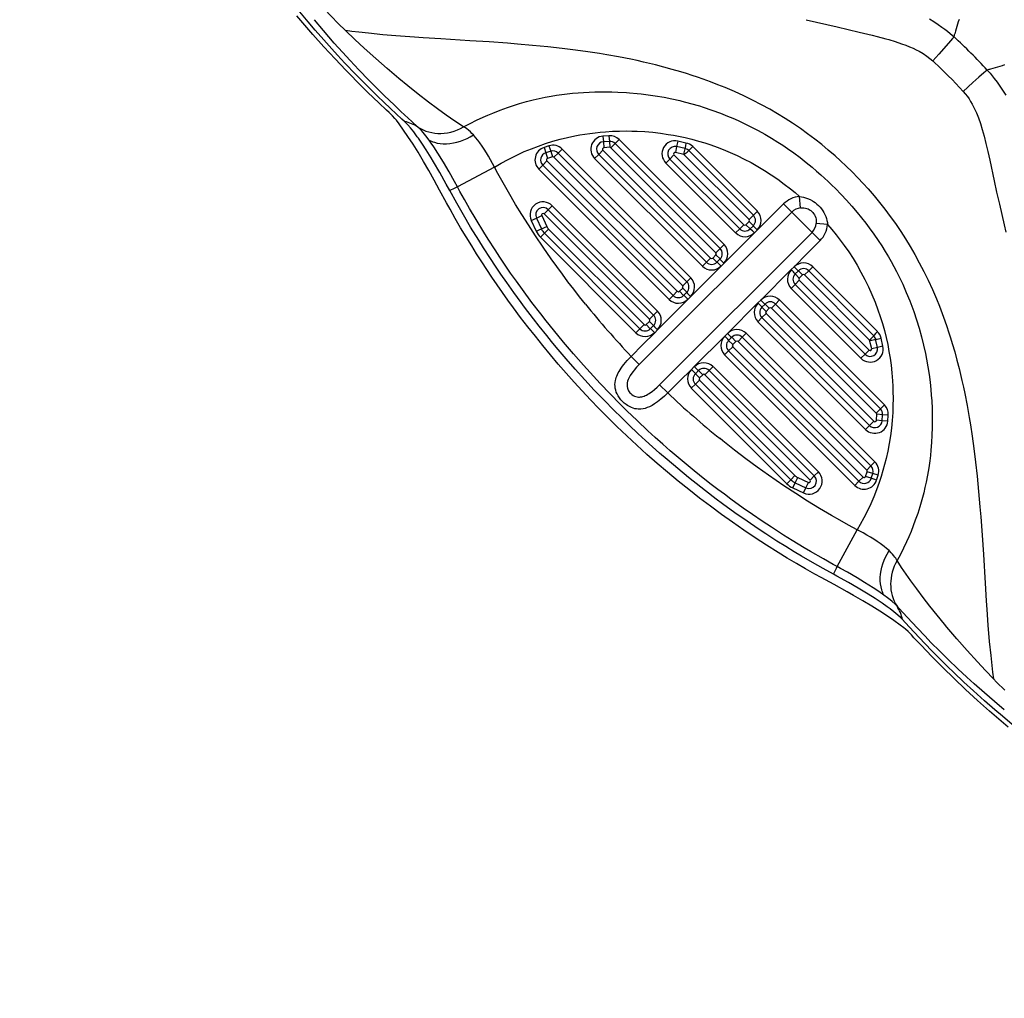
# Model space of a CAD drawing. Units: inches. Extents: x -2796 to 2796, y -2796 to 2796.
# Drawn here: x -860 to -289, y -852 to -285 of the extents above; entities that cross this region are included whole.
import ezdxf

# ---------------------------------------------------------------- set-up
doc = ezdxf.new("R2010")
doc.units = ezdxf.units.IN
doc.header["$MEASUREMENT"] = 0
doc.linetypes.add('ACAD_ISO09W100', pattern=[45, 24, -3, 6, -3, 6, -3])
doc.layers.add('Fallzone', color=1, linetype='ACAD_ISO09W100', lineweight=0)
doc.layers.add('Product', color=7, linetype='Continuous')

msp = doc.modelspace()

# ---------------------------------------------------------------- linework, layer by layer
at = {"layer": 'Fallzone', "ltscale": 15}
msp.add_circle((0, 0), 2796.42, dxfattribs=at)
at = {"layer": 'Product', "color": 7, "ltscale": 0.087398}
for p, q in [((-518.2, -352.32), (-521.69, -352.57)), ((-517.73, -359.02), (-521.21, -359.26))]:
    msp.add_line(p, q, dxfattribs=at)
at = {"layer": 'Product', "color": 7, "ltscale": 0.082476}
for p, q in [((-521.69, -352.57), (-521.45, -355.86)), ((-518.2, -352.32), (-517.97, -355.62)), ((-555.84, -359.09), (-554.84, -362.23)), ((-553, -358.19), (-552.01, -361.34)), ((-512.3, -354.53), (-514.64, -356.86)), ((-478.25, -355.42), (-478.96, -358.64)), ((-545.35, -360.06), (-547.69, -362.39)), ((-526.51, -365.49), (-524.18, -363.16)), ((-558.91, -371.67), (-556.57, -369.34)), ((-485.25, -368.17), (-482.91, -365.84)), ((-551.09, -392.9), (-553.42, -395.23)), ((-432.16, -396.09), (-434.49, -398.42)), ((-563.32, -401.46), (-560.33, -400.07)), ((-560.42, -407.68), (-557.43, -406.29)), ((-557.97, -411.19), (-555.64, -408.86)), ((-444.75, -408.68), (-442.41, -406.34)), ((-451.45, -415.38), (-453.78, -417.71)), ((-464.04, -427.97), (-461.7, -425.63)), ((-400, -428.25), (-402.33, -430.58)), ((-470.74, -434.67), (-473.07, -437)), ((-412.59, -440.83), (-410.25, -438.5)), ((-483.32, -447.26), (-480.99, -444.92)), ((-419.29, -447.54), (-421.62, -449.87)), ((-490.03, -453.96), (-492.36, -456.29)), ((-431.88, -460.12), (-429.54, -457.79)), ((-502.61, -466.55), (-500.28, -464.21)), ((-438.58, -466.83), (-440.91, -469.16)), ((-451.17, -479.41), (-448.83, -477.08)), ((-372.08, -481.34), (-369.75, -479)), ((-359.33, -474.34), (-362.55, -475.05)), ((-470.46, -498.7), (-468.12, -496.37)), ((-358.44, -508.39), (-360.77, -510.73)), ((-356.48, -517.77), (-359.77, -517.54)), ((-356.23, -514.29), (-359.53, -514.06)), ((-369.4, -522.6), (-367.07, -520.27)), ((-363.97, -541.44), (-366.3, -543.78)), ((-396.81, -547.18), (-399.14, -549.51)), ((-362.1, -549.09), (-365.25, -548.1)), ((-375.58, -555), (-373.25, -552.66)), ((-405.37, -559.41), (-403.98, -556.42))]:
    msp.add_line(p, q, dxfattribs=at)
at = {"layer": 'Product', "color": 7, "ltscale": 0.074347}
for p, q in [((-553, -358.19), (-555.84, -359.09)), ((-552.01, -361.34), (-554.84, -362.23)), ((-550.98, -364.58), (-553.81, -365.48)), ((-366.14, -550.93), (-365.25, -548.1))]:
    msp.add_line(p, q, dxfattribs=at)
at = {"layer": 'Product', "color": 7, "ltscale": 0.087397}
for p, q in [((-517.97, -355.62), (-521.45, -355.86)), ((-363.17, -517.3), (-362.93, -513.81)), ((-359.77, -517.54), (-359.53, -514.06)), ((-356.48, -517.77), (-356.23, -514.29))]:
    msp.add_line(p, q, dxfattribs=at)
at = {"layer": 'Product', "color": 7, "ltscale": 0.085202}
for p, q in [((-521.45, -355.86), (-521.21, -359.26)), ((-517.97, -355.62), (-517.73, -359.02)), ((-478.96, -358.64), (-479.7, -361.96)), ((-554.84, -362.23), (-553.81, -365.48)), ((-552.01, -361.34), (-550.98, -364.58)), ((-482.91, -365.84), (-480.51, -363.43)), ((-560.33, -400.07), (-557.24, -398.63)), ((-557.43, -406.29), (-554.34, -404.85)), ((-442.41, -406.34), (-440, -403.93)), ((-453.78, -417.71), (-456.19, -420.12)), ((-453.78, -423.77), (-456.19, -421.36)), ((-455.65, -425.63), (-458.06, -423.22)), ((-402.33, -430.58), (-404.74, -432.99)), ((-473.07, -437), (-475.48, -439.41)), ((-473.07, -443.06), (-475.48, -440.65)), ((-500.28, -464.21), (-497.87, -461.8)), ((-448.83, -471.03), (-446.42, -473.44)), ((-446.97, -469.16), (-444.56, -471.57)), ((-448.83, -477.08), (-446.42, -474.67)), ((-460.2, -488.45), (-462.61, -490.86)), ((-360.77, -510.73), (-363.18, -513.14)), ((-359.53, -514.06), (-362.93, -513.81)), ((-365.25, -548.1), (-368.49, -547.07)), ((-410.2, -553.52), (-408.76, -550.43)), ((-403.98, -556.42), (-402.54, -553.33)), ((-399.14, -549.51), (-401.55, -551.92))]:
    msp.add_line(p, q, dxfattribs=at)
at = {"layer": 'Product', "color": 7, "ltscale": 0.085203}
for p, q in [((-514.64, -356.86), (-517.05, -359.27)), ((-547.69, -362.39), (-550.1, -364.8)), ((-524.18, -363.16), (-521.77, -360.75)), ((-556.57, -369.34), (-554.16, -366.93)), ((-553.42, -395.23), (-555.83, -397.64)), ((-434.49, -398.42), (-436.9, -400.83)), ((-436.36, -406.34), (-438.77, -403.93)), ((-434.49, -404.48), (-436.9, -402.07)), ((-555.64, -408.86), (-553.23, -406.45)), ((-461.7, -425.63), (-459.29, -423.22)), ((-410.25, -432.45), (-407.84, -434.86)), ((-408.39, -430.58), (-405.98, -432.99)), ((-410.25, -438.5), (-407.84, -436.09)), ((-480.99, -444.92), (-478.58, -442.51)), ((-474.94, -444.92), (-477.35, -442.51)), ((-427.68, -449.87), (-425.27, -452.28)), ((-421.62, -449.87), (-424.03, -452.28)), ((-492.36, -456.29), (-494.77, -458.7)), ((-429.54, -451.74), (-427.13, -454.15)), ((-429.54, -457.79), (-427.13, -455.38)), ((-494.23, -464.21), (-496.64, -461.8)), ((-492.36, -462.35), (-494.77, -459.94)), ((-440.91, -469.16), (-443.32, -471.57)), ((-369.75, -479), (-367.34, -476.59)), ((-362.55, -475.05), (-365.87, -475.79)), ((-468.12, -490.32), (-465.71, -492.73)), ((-466.26, -488.45), (-463.85, -490.86)), ((-468.12, -496.37), (-465.71, -493.96)), ((-367.07, -520.27), (-364.66, -517.86)), ((-359.77, -517.54), (-363.17, -517.3)), ((-366.3, -543.78), (-368.71, -546.19)), ((-373.25, -552.66), (-370.84, -550.25)), ((-366.14, -550.93), (-369.39, -549.9))]:
    msp.add_line(p, q, dxfattribs=at)
at = {"layer": 'Product', "color": 7}
for p, q in [((-456.19, -420.12), (-517.05, -359.27)), ((-453.78, -417.71), (-514.64, -356.86)), ((-451.45, -415.38), (-512.3, -354.53)), ((-432.16, -396.09), (-469.63, -358.63)), ((-475.48, -439.41), (-550.1, -364.8)), ((-473.07, -437), (-547.69, -362.39)), ((-470.74, -434.67), (-545.35, -360.06)), ((-524.18, -363.16), (-461.7, -425.63)), ((-521.77, -360.75), (-459.29, -423.22)), ((-480.51, -363.43), (-440, -403.93)), ((-436.9, -400.83), (-474.76, -363.28)), ((-434.49, -398.42), (-471.99, -360.93)), ((-584.69, -370.46), (-606.04, -381.97)), ((-556.57, -369.34), (-480.99, -444.92)), ((-554.16, -366.93), (-478.58, -442.51)), ((-526.51, -365.49), (-464.04, -427.97)), ((-485.25, -368.17), (-444.75, -408.68)), ((-482.91, -365.84), (-442.41, -406.34)), ((-558.91, -371.67), (-483.32, -447.26)), ((-490.03, -453.96), (-551.09, -392.9)), ((-494.77, -458.7), (-555.83, -397.64)), ((-492.36, -456.29), (-553.42, -395.23)), ((-500.64, -484.96), (-412.24, -396.56)), ((-555.64, -408.86), (-500.28, -464.21)), ((-553.23, -406.45), (-497.87, -461.8)), ((-400.47, -408.33), (-488.87, -496.73)), ((-451.5, -426.28), (-433.84, -408.62)), ((-557.97, -411.19), (-502.61, -466.55)), ((-470.79, -445.57), (-453.13, -427.91)), ((-412.53, -429.93), (-430.19, -447.59)), ((-367.19, -470.85), (-404.74, -432.99)), ((-364.73, -468.22), (-402.33, -430.58)), ((-362.58, -465.79), (-400, -428.25)), ((-410.25, -438.5), (-369.75, -479)), ((-407.84, -436.09), (-367.34, -476.59)), ((-412.59, -440.83), (-372.08, -481.34)), ((-490.08, -464.86), (-472.42, -447.2)), ((-431.82, -449.22), (-449.48, -466.88)), ((-360.77, -510.73), (-421.62, -449.87)), ((-358.44, -508.39), (-419.29, -447.54)), ((-427.13, -455.38), (-364.66, -517.86)), ((-363.18, -513.14), (-424.03, -452.28)), ((-431.88, -460.12), (-369.4, -522.6)), ((-429.54, -457.79), (-367.07, -520.27)), ((-363.97, -541.44), (-438.58, -466.83)), ((-451.11, -468.51), (-468.77, -486.17)), ((-368.71, -546.19), (-443.32, -471.57)), ((-366.3, -543.78), (-440.91, -469.16)), ((-451.17, -479.41), (-375.58, -555)), ((-448.83, -477.08), (-373.25, -552.66)), ((-446.42, -474.67), (-370.84, -550.25)), ((-401.55, -551.92), (-462.61, -490.86)), ((-399.14, -549.51), (-460.2, -488.45)), ((-396.81, -547.18), (-457.87, -486.12)), ((-468.12, -496.37), (-412.77, -551.73)), ((-465.71, -493.96), (-410.36, -549.32)), ((-470.46, -498.7), (-415.1, -554.06)), ((-385.88, -602.13), (-374.37, -580.78))]:
    msp.add_line(p, q, dxfattribs=at)
at = {"layer": 'Product', "color": 7, "ltscale": 0.124725}
msp.add_line((-474.1, -359.75), (-478.96, -358.64), dxfattribs=at)
at = {"layer": 'Product', "color": 7, "ltscale": 0.119731}
msp.add_line((-473.59, -356.54), (-478.25, -355.42), dxfattribs=at)
at = {"layer": 'Product', "color": 7, "ltscale": 0.127765}
msp.add_line((-474.76, -363.28), (-479.7, -361.96), dxfattribs=at)
at = {"layer": 'Product', "color": 7, "ltscale": 0.005276}
msp.add_line((-474.76, -363.28), (-474.71, -363.07), dxfattribs=at)
at = {"layer": 'Product', "color": 7, "ltscale": 0.166444}
for p, q in [((-407.1, -394.16), (-407.69, -387.53)), ((-412.24, -396.56), (-416.95, -391.86))]:
    msp.add_line(p, q, dxfattribs=at)
at = {"layer": 'Product', "color": 7, "ltscale": 0.171649}
for p, q in [((-557.24, -398.63), (-554.34, -404.85)), ((-563.32, -401.46), (-560.42, -407.68)), ((-560.33, -400.07), (-557.43, -406.29)), ((-411.59, -556.51), (-405.37, -559.41))]:
    msp.add_line(p, q, dxfattribs=at)
at = {"layer": 'Product', "color": 7, "ltscale": 0.208056}
msp.add_line((-406.36, -402.45), (-412.24, -396.56), dxfattribs=at)
at = {"layer": 'Product', "color": 7, "ltscale": 0.066}
for p, q in [((-438.77, -403.93), (-436.9, -402.07)), ((-436.36, -406.34), (-434.49, -404.48)), ((-458.06, -423.22), (-456.19, -421.36)), ((-455.65, -425.63), (-453.78, -423.77)), ((-408.39, -430.58), (-410.25, -432.45)), ((-405.98, -432.99), (-407.84, -434.86)), ((-474.94, -444.92), (-473.07, -443.06)), ((-427.68, -449.87), (-429.54, -451.74)), ((-425.27, -452.28), (-427.13, -454.15)), ((-496.64, -461.8), (-494.77, -459.94)), ((-494.23, -464.21), (-492.36, -462.35)), ((-446.97, -469.16), (-448.83, -471.03)), ((-444.56, -471.57), (-446.42, -473.44)), ((-466.26, -488.45), (-468.12, -490.32)), ((-463.85, -490.86), (-465.71, -492.73))]:
    msp.add_line(p, q, dxfattribs=at)
at = {"layer": 'Product', "color": 7, "ltscale": 0.208055}
msp.add_line((-400.47, -408.33), (-406.36, -402.45), dxfattribs=at)
at = {"layer": 'Product', "color": 7, "ltscale": 0.166443}
msp.add_line((-391.44, -403.78), (-398.07, -403.19), dxfattribs=at)
at = {"layer": 'Product', "color": 7, "ltscale": 0.057696}
for p, q in [((-433.84, -408.62), (-432.21, -406.99)), ((-453.13, -427.91), (-451.5, -426.28)), ((-410.9, -428.3), (-412.53, -429.93)), ((-472.42, -447.2), (-470.79, -445.57)), ((-430.19, -447.59), (-431.82, -449.22)), ((-491.71, -466.49), (-490.08, -464.86)), ((-449.48, -466.88), (-451.11, -468.51)), ((-468.77, -486.17), (-470.4, -487.8))]:
    msp.add_line(p, q, dxfattribs=at)
at = {"layer": 'Product', "color": 7, "ltscale": 0.166445}
for p, q in [((-400.47, -408.33), (-395.77, -413.04)), ((-500.64, -484.96), (-505.34, -480.25)), ((-488.87, -496.73), (-484.16, -501.43))]:
    msp.add_line(p, q, dxfattribs=at)
at = {"layer": 'Product', "color": 7, "ltscale": 0.066001}
msp.add_line((-477.35, -442.51), (-475.48, -440.65), dxfattribs=at)
at = {"layer": 'Product', "color": 7, "ltscale": 0.005288}
msp.add_line((-367.19, -470.85), (-367.04, -470.7), dxfattribs=at)
at = {"layer": 'Product', "color": 7, "ltscale": 0.127876}
msp.add_line((-365.87, -475.79), (-367.19, -470.85), dxfattribs=at)
at = {"layer": 'Product', "color": 7, "ltscale": 0.120309}
msp.add_line((-362.55, -475.05), (-363.59, -470.35), dxfattribs=at)
at = {"layer": 'Product', "color": 7, "ltscale": 0.119205}
msp.add_line((-359.33, -474.34), (-360.36, -469.68), dxfattribs=at)
at = {"layer": 'Product', "color": 7, "ltscale": 0.082477}
for p, q in [((-457.87, -486.12), (-460.2, -488.45)), ((-415.1, -554.06), (-412.77, -551.73)), ((-411.59, -556.51), (-410.2, -553.52))]:
    msp.add_line(p, q, dxfattribs=at)
at = {"layer": 'Product', "color": 7, "ltscale": 0.074346}
msp.add_line((-369.39, -549.9), (-368.49, -547.07), dxfattribs=at)
at = {"layer": 'Product', "color": 7, "ltscale": 0.085201}
msp.add_line((-412.77, -551.73), (-410.36, -549.32), dxfattribs=at)
at = {"layer": 'Product', "color": 7, "ltscale": 0.171651}
for p, q in [((-410.2, -553.52), (-403.98, -556.42)), ((-408.76, -550.43), (-402.54, -553.33))]:
    msp.add_line(p, q, dxfattribs=at)
at = {"layer": 'Product', "color": 7, "ltscale": 0.082475}
msp.add_line((-363, -551.93), (-366.14, -550.93), dxfattribs=at)
at = {"layer": 'Product', "color": 7, "ltscale": 0.074345}
msp.add_line((-363, -551.93), (-362.1, -549.09), dxfattribs=at)
at = {"layer": 'Product', "color": 7}
for points in [[(-671.07, -291.33), (-675.28, -287.19), (-679.34, -283.02), (-683.15, -278.96), (-686.72, -274.98), (-690.17, -270.99), (-693.55, -266.92), (-696.79, -262.87), (-699.73, -259.04), (-702.36, -255.49), (-704.85, -252.02), (-707.04, -248.85), (-708.99, -245.91), (-711.7, -241.61), (-713.06, -239.36), (-714.75, -236.44), (-716.39, -233.48), (-718.18, -230.02), (-719.6, -227.1), (-720.86, -224.44), (-722.59, -220.66), (-725.57, -213.84), (-728.64, -206.49), (-730.63, -201.53)], [(-519.21, -515.32), (-524.1, -510.37), (-528.93, -505.35), (-533.7, -500.28), (-538.4, -495.14), (-543.03, -489.95), (-547.61, -484.69), (-552.11, -479.39), (-556.54, -474.02), (-560.91, -468.6), (-565.21, -463.13), (-569.44, -457.61), (-573.59, -452.03), (-576.77, -447.66), (-579.91, -443.26), (-583, -438.83), (-586.05, -434.37), (-589.06, -429.88), (-592.02, -425.36), (-594.94, -420.81), (-597.81, -416.23), (-601.05, -410.94), (-604.22, -405.62), (-607.34, -400.26), (-610.38, -394.87), (-612.4, -391.19), (-616.41, -383.83), (-619.54, -378.13), (-622.73, -372.46), (-625.8, -367.17), (-628.95, -361.92), (-631.82, -357.3), (-634.78, -352.75), (-637.28, -349.09), (-639.88, -345.49), (-641.5, -343.38), (-642.34, -342.35), (-643.66, -340.86), (-644.82, -339.69), (-645.61, -338.93), (-647.23, -337.43), (-651.59, -333.34), (-658.01, -327.17), (-664.41, -320.85), (-667.59, -317.63), (-670.75, -314.38), (-677.05, -307.76), (-683.48, -300.77), (-689.86, -293.63), (-694.51, -288.29), (-699.13, -282.83)], [(-636.74, -344.07), (-638.28, -342.64), (-644.82, -336.58), (-648.78, -332.83), (-652.4, -329.36), (-658.21, -323.68), (-661.55, -320.32), (-665.02, -316.8), (-671.39, -310.16), (-675.63, -305.61), (-678.93, -302.01), (-683.64, -296.76), (-688.59, -291.07), (-692.59, -286.36), (-697.48, -280.43)], [(-628.99, -347.27), (-632.44, -344.13), (-638.82, -338.22), (-642.85, -334.43), (-648.36, -329.13), (-651.49, -326.06), (-657.4, -320.14), (-663.2, -314.16), (-668.36, -308.69), (-672.78, -303.87), (-677.48, -298.61), (-680.67, -294.95), (-683.78, -291.31), (-688.98, -285.05)], [(-403.87, -285.05), (-385.91, -289.21), (-373.09, -292.21), (-365.61, -294.03), (-362.67, -294.77), (-357.6, -296.12), (-355.91, -296.6), (-352.18, -297.73), (-348.51, -298.96), (-346.14, -299.84), (-343.96, -300.71), (-341.9, -301.62), (-340.1, -302.48), (-338.41, -303.36), (-336.09, -304.71), (-333.98, -306.1), (-332.14, -307.49), (-330.51, -308.89)], [(-332.36, -284.54), (-329.82, -286.12), (-327.37, -287.75), (-325.1, -289.35), (-323.48, -290.55), (-321.92, -291.77), (-320.41, -293.01), (-318.13, -295)], [(-315.13, -284.95), (-315.64, -286.36), (-316.08, -287.71), (-316.89, -290.29), (-317.31, -291.64), (-317.7, -293.16)], [(-377.22, -373.31), (-380.58, -370.03), (-383.88, -366.92), (-387.05, -364.06), (-391.04, -360.6), (-394.84, -357.46), (-398.79, -354.35), (-403.03, -351.16), (-407.21, -348.17), (-411.7, -345.12), (-415.97, -342.37), (-420.4, -339.65), (-425.01, -336.98), (-429.83, -334.33), (-434.89, -331.71), (-440.02, -329.21), (-445.35, -326.77), (-450.83, -324.42), (-455.03, -322.72), (-459.29, -321.09), (-463.6, -319.52), (-466.8, -318.41), (-470.01, -317.33), (-473.32, -316.27), (-476.62, -315.26), (-481.51, -313.83), (-486.36, -312.5), (-491.15, -311.27), (-494.68, -310.41), (-498.14, -309.6), (-501.92, -308.76), (-505.61, -307.98), (-512.7, -306.6), (-519.5, -305.38), (-523.77, -304.68), (-530.4, -303.67), (-537.57, -302.68), (-545.44, -301.7), (-553.59, -300.8), (-562.56, -299.93), (-571.3, -299.17), (-577.14, -298.71), (-587.73, -297.95), (-598.98, -297.22), (-615.68, -296.19), (-625.88, -295.54), (-630.93, -295.2), (-641.77, -294.4), (-649.34, -293.76), (-657.63, -292.95), (-663.34, -292.32), (-667.23, -291.85), (-671.07, -291.33)], [(-602.5, -347.21), (-607.61, -343.86), (-612.64, -340.4), (-617.63, -336.82), (-622.88, -332.91), (-628.9, -328.25), (-634.88, -323.45), (-640.06, -319.17), (-646.83, -313.42), (-653.5, -307.58), (-660.13, -301.6), (-665.63, -296.51), (-671.07, -291.34)], [(-318.13, -295), (-318.95, -295.96), (-321.38, -298.75), (-326.96, -304.98), (-330.51, -308.89)], [(-330.51, -308.89), (-325.9, -313.2), (-321.45, -317.54)], [(-288.86, -311.22), (-290.27, -311.73), (-291.62, -312.17), (-294.2, -312.98), (-295.55, -313.4), (-297.07, -313.79)], [(-321.45, -317.54), (-319.28, -319.75), (-317.11, -321.99), (-312.8, -326.6)], [(-298.91, -314.22), (-300.92, -315.94), (-303.77, -318.46), (-307.2, -321.53), (-312.8, -326.6)], [(-298.91, -314.22), (-297.23, -316.13), (-295.99, -317.62), (-294.76, -319.18), (-293.15, -321.33), (-291.56, -323.59), (-290.42, -325.3), (-289.29, -327.06), (-288.18, -328.88)], [(-602.5, -347.21), (-598.75, -345.22), (-594.95, -343.32), (-591.11, -341.52), (-588.37, -340.3), (-585.62, -339.15), (-581.35, -337.47), (-577.04, -335.91), (-574.08, -334.92), (-570.12, -333.69), (-566.11, -332.56), (-562.08, -331.54), (-558.69, -330.76), (-555.27, -330.05), (-551.83, -329.41), (-548.72, -328.89), (-545.59, -328.44), (-542.44, -328.03), (-539.28, -327.69), (-536.09, -327.4), (-532.89, -327.17), (-529.64, -327), (-526.39, -326.88), (-523.1, -326.82), (-519.82, -326.82), (-516.49, -326.88), (-513.17, -326.99), (-508.09, -327.27), (-506.4, -327.4), (-501.88, -327.81), (-499.6, -328.05), (-495.5, -328.56), (-491.41, -329.16), (-486.2, -330.05), (-481.83, -330.92), (-477.17, -331.96), (-476.01, -332.24), (-470.88, -333.57), (-465.81, -335.03), (-463.67, -335.7), (-458.55, -337.41), (-453.51, -339.26), (-449.42, -340.89), (-446.4, -342.16), (-443.39, -343.5), (-439.41, -345.36), (-435.48, -347.31), (-431.62, -349.35), (-427.81, -351.48), (-424, -353.73), (-420.22, -356.08), (-417.46, -357.87), (-414.73, -359.72), (-411.05, -362.32), (-407.44, -365), (-403.88, -367.77), (-400.38, -370.63), (-397.81, -372.81), (-395.27, -375.04), (-393.14, -376.97), (-391.03, -378.93), (-388.94, -380.94), (-386.88, -382.98)], [(-312.8, -326.6), (-311.58, -328.02), (-310.36, -329.6), (-309.41, -330.98), (-308.49, -332.44), (-307.61, -333.96), (-306.36, -336.4), (-305.15, -339.06), (-303.98, -342.02), (-302.87, -345.18), (-301.76, -348.74), (-300.71, -352.5), (-299.61, -356.84), (-298.55, -361.37), (-297.41, -366.51), (-294.85, -378.38), (-293.42, -385.01), (-291.85, -392.07), (-289.11, -404.02), (-288.11, -408.26)], [(-629.35, -352.93), (-631.42, -350.15), (-633.38, -347.71), (-634.78, -346.07), (-636.13, -344.66), (-636.74, -344.07)], [(-628.99, -347.27), (-627.53, -348.15), (-625.99, -348.92), (-624.38, -349.58), (-622.72, -350.11), (-621, -350.53), (-619.25, -350.82), (-617.47, -350.97), (-615.67, -351.01), (-613.87, -350.91), (-611.88, -350.65), (-609.9, -350.24), (-607.97, -349.68), (-606.08, -348.99), (-604.25, -348.16), (-602.5, -347.21)], [(-622.52, -354.87), (-624.38, -352.42), (-626.05, -350.37), (-626.98, -349.31), (-627.85, -348.38), (-628.99, -347.27)], [(-596.78, -351.89), (-597.68, -350.95), (-598.58, -350.08), (-599.75, -349.06), (-600.6, -348.4), (-601.44, -347.83), (-602.5, -347.21)], [(-610.47, -384.14), (-612.55, -380.34), (-616.35, -373.61), (-619.93, -367.5), (-621.31, -365.22), (-624.24, -360.52), (-626.4, -357.2), (-628.75, -353.77), (-629.35, -352.93)], [(-622.52, -354.87), (-621.8, -355.23), (-621.06, -355.56), (-620.29, -355.86), (-619.48, -356.12), (-617.82, -356.54), (-616.08, -356.82), (-614.27, -356.96), (-612.41, -356.96), (-610.4, -356.8), (-608.37, -356.49), (-606.35, -356.03), (-604.33, -355.43), (-602.34, -354.71), (-600.5, -353.91), (-598.71, -353), (-596.78, -351.89)], [(-584.69, -370.46), (-585.76, -368.35), (-586.88, -366.25), (-588.05, -364.18), (-589.25, -362.15), (-590.49, -360.18), (-591.75, -358.29), (-593.02, -356.5), (-594.3, -354.81), (-595.57, -353.25), (-596.78, -351.89)], [(-584.69, -370.46), (-580.72, -368.17), (-576.71, -366.01), (-574.04, -364.66), (-571.35, -363.36), (-567.31, -361.54), (-563.21, -359.84), (-559.12, -358.28), (-554.96, -356.84), (-550.8, -355.55), (-546.57, -354.37), (-542.33, -353.33), (-538.02, -352.4), (-535.12, -351.86), (-532.2, -351.38), (-529.24, -350.94), (-526.26, -350.57), (-523.28, -350.26), (-520.28, -350), (-516.22, -349.75), (-512.14, -349.6), (-508.05, -349.56), (-505, -349.6), (-501.94, -349.69), (-497.38, -349.95), (-492.81, -350.34), (-488.3, -350.86), (-483.81, -351.51), (-480.83, -352.02), (-477.87, -352.59), (-473.96, -353.43), (-470.08, -354.38), (-466.23, -355.43), (-462.64, -356.5), (-459.09, -357.66), (-455.57, -358.92), (-452.07, -360.26), (-447.92, -361.99), (-443.82, -363.84), (-439.77, -365.82), (-435.77, -367.92), (-431.82, -370.15), (-427.94, -372.5), (-424.09, -374.98), (-420.3, -377.59), (-416.57, -380.32), (-412.91, -383.17), (-410.28, -385.32), (-407.69, -387.53)], [(-606.04, -381.97), (-607.79, -378.78), (-610.89, -373.3), (-614.23, -367.63), (-617.42, -362.46), (-619.81, -358.78), (-621.27, -356.63), (-622.52, -354.87)], [(-473.59, -356.54), (-473.81, -358.12), (-473.99, -359.23), (-474.1, -359.75)], [(-471.99, -360.93), (-471.39, -360.33), (-469.63, -358.63)], [(-474.6, -363.14), (-474.38, -362.98), (-473.94, -362.69), (-472.83, -361.75), (-471.99, -360.93)], [(-472.17, -360.75), (-472.7, -360.36), (-473.27, -360.09), (-473.67, -359.92), (-474.11, -359.82)], [(-531.84, -449.91), (-535.27, -445.62), (-538.61, -441.34), (-541.98, -436.95), (-545.24, -432.58), (-548.5, -428.14), (-551.65, -423.74), (-556.38, -416.94), (-560.87, -410.28), (-564.94, -404.04), (-568.77, -397.97), (-572.37, -392.09), (-576.55, -385.02), (-580.39, -378.29), (-582.6, -374.31), (-584.69, -370.46)], [(-377.22, -373.31), (-373.94, -376.67), (-370.83, -379.97), (-367.97, -383.14), (-364.51, -387.13), (-361.37, -390.93), (-358.26, -394.88), (-355.07, -399.12), (-352.09, -403.29), (-349.03, -407.79), (-346.28, -412.05), (-343.57, -416.49), (-340.89, -421.09), (-338.25, -425.92), (-335.63, -430.97), (-333.12, -436.11), (-330.69, -441.43), (-328.34, -446.91), (-326.64, -451.11), (-325, -455.37), (-323.43, -459.67), (-322.32, -462.87), (-321.25, -466.09), (-320.19, -469.39), (-319.17, -472.7), (-317.74, -477.59), (-316.41, -482.44), (-315.18, -487.22), (-314.32, -490.75), (-313.51, -494.22), (-312.67, -498), (-311.9, -501.68), (-310.51, -508.77), (-309.3, -515.57), (-308.6, -519.84), (-307.58, -526.48), (-306.59, -533.66), (-305.62, -541.53), (-304.72, -549.67), (-303.84, -558.64), (-303.08, -567.38), (-302.62, -573.22), (-301.86, -583.81), (-301.13, -595.06), (-300.1, -611.76), (-299.46, -621.94), (-299.12, -626.99), (-298.44, -636.15), (-297.66, -645.47), (-296.86, -653.72), (-296.23, -659.44), (-295.76, -663.32), (-295.24, -667.16)], [(-606.04, -381.97), (-608.02, -382.93), (-610.47, -384.14)], [(-550.45, -464.94), (-554.69, -459.63), (-557.81, -455.65), (-562.89, -449.01), (-568.44, -441.49), (-571.92, -436.66), (-575.26, -431.9), (-578.42, -427.3), (-581.48, -422.74), (-584.26, -418.52), (-588.24, -412.32), (-590.81, -408.2), (-595.28, -400.85), (-599.01, -394.51), (-602, -389.25), (-604.62, -384.56), (-606.04, -381.97)], [(-554.33, -468.16), (-558.73, -462.65), (-561.92, -458.56), (-567.11, -451.77), (-569.12, -449.06), (-573.38, -443.24), (-577.5, -437.45), (-580.92, -432.51), (-583.98, -428), (-586.95, -423.52), (-591.03, -417.21), (-593.77, -412.86), (-598.43, -405.26), (-602.61, -398.17), (-606.47, -391.39), (-610.47, -384.14)], [(-407.69, -387.53), (-406.52, -387.68), (-405.34, -387.91), (-404.17, -388.24), (-403.01, -388.65), (-401.59, -389.27), (-400.2, -390.03), (-399.67, -390.36), (-398.62, -391.1), (-397.63, -391.91), (-396.67, -392.8)], [(-386.88, -382.98), (-383.6, -386.33), (-380.4, -389.75), (-377.29, -393.24), (-374.26, -396.8), (-371.74, -399.89), (-369.29, -403.02), (-367.26, -405.73), (-364.64, -409.37), (-362.08, -413.1), (-360.05, -416.21), (-358.09, -419.35), (-356.19, -422.52), (-354.59, -425.31), (-353.05, -428.11), (-351.56, -430.93), (-350.12, -433.77), (-347.89, -438.43), (-345.79, -443.16), (-343.82, -447.94), (-342.63, -451.04), (-341.5, -454.14), (-339.86, -458.99), (-338.35, -463.9), (-336.97, -468.88), (-335.76, -473.74), (-334.68, -478.61), (-334.04, -481.88), (-333.26, -486.31), (-332.59, -490.76), (-332.01, -495.25), (-331.58, -499.4), (-331.29, -502.71), (-331.07, -506), (-330.85, -510.4), (-330.74, -514.8), (-330.73, -519.2), (-330.76, -521.45), (-330.91, -525.85), (-331.17, -530.23), (-331.52, -534.59), (-331.84, -537.67), (-332.22, -540.74), (-332.82, -544.94), (-333.53, -549.11), (-334.34, -553.24), (-335.01, -556.29), (-335.73, -559.33), (-336.79, -563.36), (-337.95, -567.36), (-339.21, -571.33), (-340.57, -575.25), (-341.78, -578.49), (-343.05, -581.7), (-344.4, -584.9), (-345.66, -587.72), (-347.39, -591.37), (-349.21, -595), (-351.12, -598.59)], [(-432.21, -406.99), (-424.58, -399.42), (-416.95, -391.86)], [(-396.67, -392.8), (-395.8, -393.74), (-395, -394.73), (-394.27, -395.77), (-393.62, -396.85), (-393.04, -397.98), (-392.54, -399.13), (-392.14, -400.29), (-391.82, -401.45), (-391.59, -402.61), (-391.44, -403.78)], [(-407.1, -394.16), (-406.1, -394.12), (-405.15, -394.18), (-404.26, -394.32), (-403.47, -394.53), (-402.76, -394.79), (-402.15, -395.08), (-401.61, -395.4), (-401.13, -395.73), (-400.33, -396.42)], [(-400.33, -396.42), (-399.91, -396.88), (-399.52, -397.38), (-399.04, -398.14), (-398.64, -399.01), (-398.32, -399.97), (-398.15, -400.76), (-398.06, -401.57), (-398.03, -402.38), (-398.07, -403.19)], [(-391.44, -403.78), (-388.91, -406.75), (-386.45, -409.77), (-384.09, -412.84), (-381.8, -415.95), (-379.19, -419.72), (-376.7, -423.55), (-374.33, -427.44), (-372.08, -431.38), (-369.83, -435.64), (-367.72, -439.95), (-365.75, -444.32), (-363.93, -448.75), (-362.24, -453.24), (-360.89, -457.2), (-359.65, -461.2), (-358.52, -465.24), (-357.5, -469.32), (-356.6, -473.42), (-355.85, -477.36), (-355.19, -481.33), (-354.64, -485.32), (-354.15, -489.86), (-353.79, -494.41), (-353.62, -497.47), (-353.52, -500.53), (-353.47, -504.64), (-353.53, -508.75), (-353.69, -512.84), (-354, -517.41), (-354.43, -521.93), (-355, -526.37), (-355.69, -530.75), (-356.52, -535.1), (-357.46, -539.38), (-358.36, -542.95), (-359.34, -546.48), (-360.4, -549.96), (-361.54, -553.39), (-363.05, -557.53), (-364.68, -561.61), (-366.46, -565.68), (-368.36, -569.71), (-370.41, -573.74), (-372.59, -577.72), (-374.37, -580.78)], [(-395.77, -413.04), (-403.33, -420.67), (-410.9, -428.3)], [(-515.36, -511.45), (-521.08, -505.64), (-526.72, -499.73), (-532.27, -493.75), (-537.74, -487.69), (-543.11, -481.56), (-548.78, -474.9), (-551.56, -471.55), (-554.33, -468.16)], [(-511.78, -507.87), (-517.59, -501.98), (-523.37, -495.93), (-527.24, -491.78), (-533.05, -485.38), (-538.83, -478.82), (-544.67, -471.96), (-550.45, -464.94)], [(-505.34, -480.25), (-498.53, -473.37), (-491.71, -466.49)], [(-362.58, -465.79), (-363.62, -467.01), (-364.37, -467.84), (-364.73, -468.22)], [(-366.98, -470.82), (-366.59, -470.8), (-365.79, -470.78), (-365.07, -470.68), (-364.13, -470.46), (-363.59, -470.35)], [(-363.65, -470.1), (-363.88, -469.5), (-364.22, -468.95), (-364.47, -468.6), (-364.79, -468.28)], [(-363.59, -470.35), (-362.77, -470.17), (-360.36, -469.68)], [(-510.32, -506.41), (-511.28, -505.36), (-512.15, -504.26), (-512.91, -503.11), (-513.5, -502.02), (-513.97, -500.92), (-514.32, -499.82), (-514.57, -498.7), (-514.71, -497.58), (-514.73, -496.46), (-514.66, -495.34), (-514.48, -494.22), (-514.27, -493.36), (-514.01, -492.51), (-513.68, -491.62), (-513.3, -490.74), (-512.85, -489.82), (-512.34, -488.91), (-511.75, -487.94), (-511.11, -486.98), (-510.35, -485.92), (-509.54, -484.87), (-508.6, -483.72), (-507.61, -482.6), (-506.49, -481.41), (-505.34, -480.25)], [(-500.64, -484.96), (-502.19, -486.58), (-503.63, -488.25), (-504.24, -489.01), (-504.99, -490.01), (-505.89, -491.38), (-506.5, -492.46), (-507.07, -493.69), (-507.39, -494.64), (-507.62, -495.62), (-507.71, -496.47), (-507.72, -497.32), (-507.68, -497.76), (-507.51, -498.61), (-507.32, -499.19), (-507.08, -499.74), (-506.8, -500.27), (-506.47, -500.77), (-506.06, -501.29), (-505.61, -501.77), (-504.92, -502.37), (-504.18, -502.89), (-503.41, -503.29), (-502.59, -503.58), (-501.78, -503.75), (-501.16, -503.81), (-500.54, -503.81), (-499.9, -503.76), (-499.25, -503.65), (-498.56, -503.48), (-497.88, -503.26), (-497.16, -502.97), (-496.45, -502.63), (-495.69, -502.22), (-494.96, -501.78), (-494.08, -501.19), (-493.2, -500.54), (-491.82, -499.44), (-490.33, -498.13), (-488.87, -496.73)], [(-470.4, -487.8), (-477.28, -494.62), (-484.16, -501.43)], [(-484.16, -501.43), (-486.06, -503.29), (-488.05, -505.04), (-489.07, -505.86), (-490.11, -506.64), (-491.73, -507.76), (-493.2, -508.64), (-494.7, -509.41), (-495.99, -509.95), (-497.3, -510.38), (-498.48, -510.65), (-499.66, -510.8), (-500.51, -510.83), (-501.35, -510.81), (-502.29, -510.72), (-503.22, -510.55), (-504.13, -510.3), (-505.21, -509.92), (-506, -509.56), (-506.77, -509.15), (-507.54, -508.68), (-508.29, -508.15), (-509.32, -507.32), (-510.32, -506.41)], [(-468.85, -546.54), (-473.52, -542.72), (-478.12, -538.86), (-482.64, -534.99), (-487.07, -531.12), (-491.42, -527.23), (-495.69, -523.33), (-501.91, -517.5), (-507.9, -511.71), (-511.78, -507.87)], [(-472.06, -550.42), (-478.37, -545.24), (-484.53, -540.01), (-488.84, -536.26), (-492.95, -532.62), (-497.04, -528.93), (-501.23, -525.07), (-506.67, -519.94), (-511.04, -515.72), (-515.36, -511.45)], [(-286.73, -695.23), (-292.18, -690.61), (-297.53, -685.96), (-304.55, -679.69), (-311.42, -673.36), (-318.09, -667.02), (-324.62, -660.62), (-331.01, -654.16), (-337.23, -647.69), (-341.35, -643.31), (-342.84, -641.71), (-343.59, -640.92), (-344.75, -639.77), (-346.24, -638.45), (-347.27, -637.61), (-349.38, -635.99), (-352.97, -633.39), (-356.63, -630.88), (-361.18, -627.92), (-365.8, -625.06), (-371.05, -621.91), (-376.35, -618.83), (-380.12, -616.7), (-387.72, -612.51), (-395.09, -608.5), (-398.77, -606.48), (-404.16, -603.43), (-409.51, -600.32), (-414.84, -597.14), (-420.13, -593.91), (-426.83, -589.68), (-433.47, -585.36), (-440.05, -580.94), (-446.57, -576.43), (-453.01, -571.82), (-459.39, -567.12), (-465.7, -562.34), (-471.93, -557.46), (-478.1, -552.49), (-484.2, -547.44), (-490.23, -542.29), (-496.18, -537.06), (-502.06, -531.75), (-507.86, -526.35), (-513.58, -520.87), (-519.22, -515.31)], [(-374.37, -580.78), (-379.37, -578.06), (-384.33, -575.28), (-389.13, -572.52), (-396.08, -568.41), (-403.05, -564.13), (-409.82, -559.82), (-416.72, -555.28), (-421.2, -552.24), (-425.73, -549.09), (-432.27, -544.43), (-438.87, -539.56), (-445.51, -534.51), (-452.16, -529.26), (-453.82, -527.93)], [(-385.88, -602.13), (-388.24, -600.85), (-393.9, -597.68), (-401.28, -593.43), (-405.06, -591.19), (-411.98, -586.99), (-416.97, -583.86), (-424.05, -579.29), (-429.45, -575.7), (-434.89, -571.98), (-440.37, -568.15), (-447.5, -563), (-451.31, -560.18), (-455.11, -557.32), (-458.86, -554.45), (-462.6, -551.53), (-468.84, -546.54)], [(-388, -606.58), (-393.99, -603.3), (-400.27, -599.74), (-406.6, -596.05), (-410.84, -593.51), (-415.68, -590.54), (-420.88, -587.28), (-427.23, -583.17), (-431.7, -580.21), (-438.16, -575.82), (-445.22, -570.85), (-452.32, -565.69), (-456, -562.95), (-462.28, -558.17), (-464.87, -556.15), (-472.06, -550.42)], [(-355.8, -592.86), (-357.19, -591.63), (-358.54, -590.53), (-360.93, -588.73), (-362.75, -587.47), (-364.55, -586.28), (-366.48, -585.09), (-368.61, -583.84), (-370.8, -582.62), (-374.37, -580.78)], [(-358.78, -618.61), (-359.14, -617.89), (-359.47, -617.15), (-359.77, -616.37), (-360.03, -615.57), (-360.45, -613.91), (-360.73, -612.16), (-360.87, -610.35), (-360.87, -608.5), (-360.71, -606.49), (-360.4, -604.46), (-359.94, -602.43), (-359.34, -600.42), (-358.62, -598.43), (-357.82, -596.59), (-356.91, -594.8), (-355.8, -592.86)], [(-351.12, -598.59), (-351.49, -597.92), (-351.92, -597.25), (-352.43, -596.54), (-352.99, -595.82), (-353.74, -594.94), (-354.56, -594.07), (-355.8, -592.86)], [(-295.25, -667.16), (-299.9, -662.27), (-304.49, -657.33), (-310.52, -650.67), (-316.42, -643.96), (-322.23, -637.15), (-323.67, -635.44), (-327.93, -630.25), (-332.11, -625.02), (-335.98, -620.04), (-339.74, -615.04), (-343.09, -610.42), (-345.85, -606.49), (-348.52, -602.55), (-351.12, -598.59)], [(-358.78, -618.61), (-361.68, -616.58), (-364.92, -614.43), (-369.98, -611.26), (-374.38, -608.62), (-379.95, -605.42), (-383.97, -603.17), (-385.88, -602.13)], [(-356.85, -625.44), (-359.86, -623.34), (-363.91, -620.66), (-368, -618.09), (-373.62, -614.7), (-379.38, -611.37), (-386.11, -607.62), (-388, -606.58)], [(-351.18, -625.09), (-352.32, -623.91), (-353.94, -622.43), (-355.09, -621.46), (-356.75, -620.13), (-358.78, -618.61)], [(-347.97, -632.84), (-349.22, -631.58), (-350.76, -630.19), (-353.05, -628.29), (-355.15, -626.68), (-356.85, -625.44)], [(-288.97, -685.07), (-294.7, -680.31), (-300.49, -675.35), (-306.43, -670.09), (-310.65, -666.25), (-315.91, -661.34), (-321.48, -656), (-326.62, -650.94), (-331.3, -646.22), (-335.13, -642.28), (-339.38, -637.83), (-345.33, -631.47), (-349.95, -626.44), (-351.18, -625.09)], [(-284.35, -693.57), (-290.04, -688.87), (-294.49, -685.11), (-300.39, -679.97), (-306.85, -674.17), (-312.4, -669.04), (-318.23, -663.5), (-321.87, -659.96), (-326.65, -655.23), (-330.73, -651.09), (-335.02, -646.67), (-341.15, -640.19), (-346.5, -634.43), (-347.97, -632.84)], [(-288.74, -673.68), (-293.41, -669.04), (-295.24, -667.16)]]:
    msp.add_lwpolyline(points, dxfattribs=at)
for centre, radius, start, end in [((-558.13, -237.29), 246.83, 346.4811, 346.9192), ((-544.94, -541.37), 334.87, 45.0415, 47.368), ((-545.3, -541.06), 334.91, 42.6332, 44.9595), ((-243.42, -544.88), 237.24, 103.0689, 103.5247), ((-521.15, -360.13), 7.58, 94.04, 225), ((-517.66, -359.88), 7.58, 45, 94.04), ((-553.55, -366.31), 7.58, 107.59, 225), ((-550.71, -365.42), 7.58, 45, 107.59), ((-521.15, -360.13), 4.28, 94.04, 224.8919), ((-521.15, -360.13), 0.872, 94.04, 225), ((-517.66, -359.88), 4.28, 45, 94.04), ((-517.66, -359.88), 0.872, 45.0009, 94.041), ((-479.89, -362.81), 7.58, 77.48, 225), ((-479.89, -362.81), 4.28, 77.48, 225), ((-474.46, -363.28), 6.71, 43.9396, 82.6799), ((-553.55, -366.31), 4.28, 107.59, 225), ((-550.71, -365.42), 4.28, 45, 107.59), ((-550.71, -365.42), 0.872, 45.0002, 107.5897), ((-479.89, -362.81), 0.872, 77.48, 225), ((-472.94, -365.3), 2.72, 127.4415, 131.9284), ((-571.95, -341.23), 99.65, 347.3428, 349.2406), ((-474.63, -363.44), 3.65, 43.6733, 47.7007), ((-553.55, -366.31), 0.872, 107.59, 225), ((-406.36, -402.45), 14.98, 95.1024, 135), ((-556.45, -398.26), 7.58, 45, 204.95), ((-556.45, -398.26), 4.28, 45, 204.95), ((-556.45, -398.26), 0.872, 45, 204.95), ((-437.52, -401.45), 4.28, 315, 45), ((-437.52, -401.45), 7.53, 313.76, 45), ((-406.36, -402.45), 8.32, 95.1025, 135), ((-549.27, -402.49), 5.59, 204.95, 225), ((-439.39, -403.32), 0.872, 225, 315), ((-437.52, -401.45), 0.872, 315, 45), ((-354.91, -329.37), 109.55, 223.3441, 225.0712), ((-406.36, -402.45), 8.32, 315, 354.9152), ((-406.36, -402.45), 14.98, 315, 354.9153), ((-549.27, -402.49), 12.3, 204.95, 225), ((-549.27, -402.49), 9, 204.95, 225), ((-439.39, -403.32), 7.53, 225, 316.24), ((-439.39, -403.32), 4.28, 225, 315), ((-511.53, -485.99), 109.64, 44.9289, 46.6543), ((-456.81, -420.74), 7.53, 313.76, 45), ((-456.81, -420.74), 0.872, 315, 45), ((-456.81, -420.74), 4.28, 315, 45), ((-458.68, -422.61), 7.53, 225, 316.24), ((-458.68, -422.61), 4.28, 225, 315), ((-458.68, -422.61), 0.872, 225, 315), ((-530.82, -505.28), 109.64, 44.9289, 46.6543), ((-374.2, -348.65), 109.55, 223.3441, 225.0712), ((-405.36, -433.61), 7.53, 45, 136.24), ((-407.23, -435.48), 7.53, 133.76, 225), ((-490.15, -507.88), 110, 43.3528, 45.0725), ((-407.23, -435.48), 4.28, 135, 225), ((-333.22, -350.94), 109.64, 224.9289, 226.6543), ((-405.36, -433.61), 4.28, 45, 135), ((-405.36, -433.61), 0.872, 45, 135), ((-476.1, -440.03), 0.872, 315, 45), ((-476.1, -440.03), 4.28, 315, 45), ((-476.1, -440.03), 7.53, 313.76, 45), ((-407.23, -435.48), 0.872, 135, 225), ((-477.97, -441.9), 4.28, 225, 315), ((-477.97, -441.9), 0.872, 225, 315), ((-550.11, -524.57), 109.64, 44.9289, 46.6543), ((-393.49, -367.94), 109.55, 223.3441, 225.0712), ((-128.28, -124.19), 518.61, 218.9067, 223.3583), ((-477.97, -441.9), 7.53, 225, 316.24), ((-426.52, -454.77), 7.53, 133.76, 225), ((-509.13, -526.85), 109.55, 43.3441, 45.0712), ((-352.51, -370.23), 109.64, 224.9289, 226.6543), ((-424.65, -452.9), 7.53, 45, 136.24), ((-424.65, -452.9), 4.28, 45, 135), ((-495.39, -459.32), 4.28, 315, 45), ((-495.39, -459.32), 7.53, 313.76, 45), ((-426.52, -454.77), 4.28, 135, 225), ((-426.52, -454.77), 0.872, 135, 225), ((-424.65, -452.9), 0.872, 45, 135), ((-497.26, -461.19), 0.872, 225, 315), ((-495.39, -459.32), 0.872, 315, 45), ((-412.46, -386.91), 110, 223.3528, 225.0725), ((-497.26, -461.19), 7.53, 225, 316.24), ((-497.26, -461.19), 4.28, 225, 315), ((-569.4, -543.86), 109.64, 44.9289, 46.6543), ((-371.8, -389.52), 109.64, 224.9289, 226.6543), ((-443.94, -472.19), 7.53, 45, 136.24), ((-443.94, -472.19), 4.28, 45, 135), ((-366.93, -471.01), 6.71, 11.4596, 50.1989), ((-445.81, -474.06), 7.53, 133.76, 225), ((-528.42, -546.14), 109.55, 43.3441, 45.0712), ((-445.81, -474.06), 4.28, 135, 225), ((-445.81, -474.06), 0.872, 135, 225), ((-443.94, -472.19), 0.872, 45, 135), ((-366.74, -473.5), 2.69, 95.0197, 99.5585), ((-439.73, -397.94), 102.85, 314.9752, 316.8579), ((-367.17, -471.06), 3.65, 11.1933, 15.2207), ((-366.72, -475.98), 7.58, 225, 12.52), ((-366.72, -475.98), 4.28, 225, 12.52), ((-366.72, -475.98), 0.872, 225, 12.52), ((-463.23, -491.48), 7.53, 45, 136.24), ((-465.1, -493.35), 7.53, 133.76, 225), ((-547.71, -565.43), 109.55, 43.3441, 45.0712), ((-465.1, -493.35), 4.28, 135, 225), ((-391.09, -408.81), 109.64, 224.9289, 226.6543), ((-463.23, -491.48), 4.28, 45, 135), ((-463.23, -491.48), 0.872, 45, 135), ((-465.1, -493.35), 0.872, 135, 225), ((-128.1, -124.36), 518.62, 226.6418, 231.0932), ((-363.8, -513.75), 0.872, 355.9609, 45.001), ((-363.8, -513.75), 4.28, 355.96, 45), ((-363.8, -513.75), 7.58, 355.96, 45), ((-364.04, -517.24), 7.58, 225, 355.96), ((-364.04, -517.24), 4.28, 225, 355.96), ((-364.04, -517.24), 0.872, 225, 355.9599), ((-369.33, -546.8), 7.58, 342.41, 45), ((-402.17, -552.54), 7.58, 245.05, 45), ((-369.33, -546.8), 0.872, 342.4102, 44.9997), ((-369.33, -546.8), 4.28, 342.41, 45), ((-406.4, -545.36), 9, 225, 245.05), ((-406.4, -545.36), 5.59, 225, 245.05), ((-402.17, -552.54), 4.28, 245.05, 45), ((-402.17, -552.54), 0.872, 245.05, 45.0001), ((-370.22, -549.64), 7.58, 225, 342.41), ((-370.22, -549.64), 4.28, 225, 342.41), ((-370.22, -549.64), 0.872, 225, 342.4096), ((-406.4, -545.36), 12.3, 225, 245.05)]:
    msp.add_arc(centre, radius, start, end, dxfattribs=at)
for centre, major_axis, ratio, start_param, end_param in [((-645.79, -370.98), (20.37, 20.85), 0.882053, 0.178027, 0.500463), ((-329.37, -609.82), (19.17, 18.56), 0.909075, 1.867874, 2.96753), ((-398.93, -626.31), (13.91, 26.49), 0.0261, 5.566262, 5.876646), ((-375.81, -642.15), (22.64, 19.71), 0.873795, 5.839196, 6.15666)]:
    msp.add_ellipse(centre, major_axis=major_axis, ratio=ratio, start_param=start_param, end_param=end_param, dxfattribs=at)

doc.saveas('drawing.dxf')
